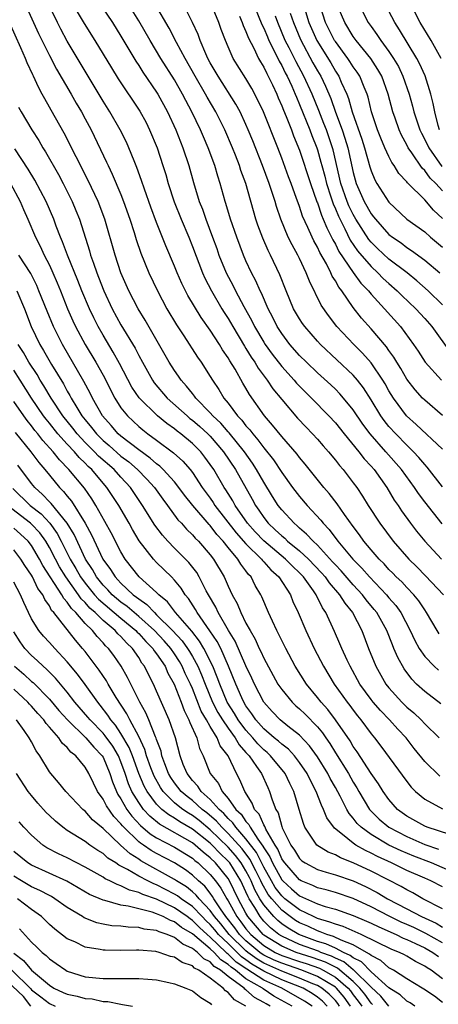
# Model space of a CAD drawing. Units: inches. Extents: x 2589000 to 2592000, y 1548000 to 1551000.
# Drawn here: x 2590636 to 2590683, y 1548671 to 1548781 of the extents above; entities that cross this region are included whole.
import ezdxf

# ---------------------------------------------------------------- set-up
doc = ezdxf.new("R2010")
doc.units = ezdxf.units.IN
doc.header["$MEASUREMENT"] = 0
doc.layers.add('LD25891548_2ft', color=115, linetype='Continuous')

msp = doc.modelspace()

# ---------------------------------------------------------------- linework, layer by layer
at = {"layer": 'LD25891548_2ft'}
for points, elevation in [([(2590635.9, 1548783.9), (2590637.78, 1548779.78), (2590639, 1548777.33), (2590639.8, 1548775.8), (2590641.43, 1548773), (2590641.99, 1548771.99), (2590642.59, 1548771), (2590643, 1548770.23), (2590643.66, 1548769), (2590645.4, 1548765.4), (2590645.57, 1548765), (2590646.04, 1548764.04), (2590647, 1548761.76), (2590647.3, 1548761), (2590648.01, 1548759), (2590648.48, 1548757.52), (2590648.72, 1548756.72), (2590649.22, 1548755.22), (2590650.13, 1548753), (2590651.08, 1548751), (2590652.15, 1548749), (2590653.21, 1548747.21), (2590654.03, 1548745.97), (2590655.57, 1548743.57), (2590655.97, 1548743), (2590657, 1548741.41), (2590657.24, 1548741), (2590657.96, 1548739.96), (2590658.52, 1548739), (2590659, 1548738.42), (2590660.06, 1548737), (2590660.53, 1548736.53), (2590661, 1548735.9), (2590661.44, 1548735.44), (2590661.75, 1548735), (2590662.34, 1548734.34), (2590663, 1548733.42), (2590664.08, 1548732.08), (2590665, 1548730.67), (2590666.22, 1548729), (2590667, 1548727.98), (2590667.84, 1548727), (2590669.36, 1548725.36), (2590669.62, 1548725), (2590670.31, 1548724.31), (2590671.29, 1548723), (2590672.95, 1548721), (2590673.97, 1548719.97), (2590674.81, 1548719), (2590676.74, 1548717), (2590677, 1548716.67), (2590677.78, 1548715.79), (2590678.34, 1548715), (2590679.39, 1548713), (2590679.9, 1548711.9), (2590680.39, 1548711), (2590681, 1548710.11), (2590682.08, 1548709), (2590682.56, 1548708.56)], 7404), ([(2590641.38, 1548783.38), (2590642.88, 1548780.88), (2590644.09, 1548779), (2590645.93, 1548775.93), (2590646.7, 1548774.7), (2590649.11, 1548771.11), (2590649.81, 1548769.81), (2590650.21, 1548769), (2590651.04, 1548767), (2590651.71, 1548765), (2590652.02, 1548764.02), (2590652.3, 1548763), (2590652.95, 1548760.95), (2590653.73, 1548759), (2590654.59, 1548757), (2590655, 1548755.97), (2590656.13, 1548753), (2590656.4, 1548752.4), (2590657.14, 1548751), (2590658.3, 1548749), (2590658.56, 1548748.56), (2590659, 1548747.89), (2590659.51, 1548747), (2590660.82, 1548744.82), (2590661, 1548744.55), (2590661.58, 1548743.58), (2590661.99, 1548743), (2590662.35, 1548742.35), (2590663.37, 1548741), (2590664.02, 1548740.02), (2590665, 1548738.83), (2590666.77, 1548736.77), (2590667.74, 1548735.74), (2590668.46, 1548735), (2590669, 1548734.41), (2590669.65, 1548733.65), (2590670.24, 1548733), (2590671, 1548732.07), (2590671.46, 1548731.46), (2590671.87, 1548731), (2590673, 1548729.53), (2590673.39, 1548729), (2590674.04, 1548728.04), (2590674.68, 1548727), (2590675.97, 1548725), (2590677.46, 1548723), (2590679.21, 1548721), (2590680.13, 1548720.13), (2590681.11, 1548719.11), (2590683.1, 1548717)], 7408), ([(2590644.72, 1548783), (2590646.05, 1548781), (2590647, 1548779.48), (2590648.67, 1548776.67), (2590649, 1548776.19), (2590649.46, 1548775.46), (2590651, 1548773.23), (2590651.15, 1548773), (2590652.23, 1548771), (2590653.14, 1548769), (2590653.66, 1548767.66), (2590653.94, 1548767), (2590654.62, 1548765), (2590655.13, 1548763.13), (2590655.76, 1548761), (2590656.12, 1548760.12), (2590656.5, 1548759), (2590657.26, 1548757), (2590657.72, 1548755.72), (2590657.97, 1548755), (2590658.78, 1548753), (2590659.56, 1548751.56), (2590659.83, 1548751), (2590660.76, 1548749.24), (2590661.65, 1548747.65), (2590661.96, 1548747), (2590663, 1548745.25), (2590663.16, 1548745), (2590663.93, 1548743.93), (2590665, 1548742.54), (2590666.39, 1548741), (2590666.67, 1548740.67), (2590667, 1548740.32), (2590667.65, 1548739.65), (2590668.33, 1548739), (2590670.29, 1548737), (2590671, 1548736.23), (2590671.98, 1548735), (2590673.64, 1548733), (2590674.22, 1548732.22), (2590675, 1548731.38), (2590675.33, 1548731), (2590676.75, 1548729), (2590677.6, 1548727.6), (2590678.02, 1548727), (2590678.4, 1548726.4), (2590679.42, 1548725), (2590680.1, 1548724.1), (2590681.01, 1548723.01), (2590682.9, 1548721)], 7410), ([(2590682.95, 1548724.95), (2590681, 1548727.38), (2590680.31, 1548728.31), (2590679.85, 1548729), (2590678.39, 1548731), (2590676.66, 1548733), (2590674.9, 1548735), (2590674.08, 1548736.08), (2590673, 1548737.67), (2590671.92, 1548739), (2590671.49, 1548739.49), (2590671, 1548739.98), (2590670.48, 1548740.48), (2590669, 1548741.81), (2590667.76, 1548743), (2590667, 1548743.77), (2590665.92, 1548745), (2590665, 1548746.22), (2590664.5, 1548747), (2590664.01, 1548748.01), (2590663.47, 1548749), (2590662.73, 1548750.73), (2590662.58, 1548751), (2590662.11, 1548752.11), (2590661.63, 1548753), (2590661, 1548754.35), (2590660.71, 1548755), (2590659.96, 1548757), (2590659.28, 1548759), (2590658.76, 1548760.76), (2590658.68, 1548761), (2590658.11, 1548763), (2590657.83, 1548763.83), (2590657.5, 1548765), (2590656.78, 1548767), (2590656.23, 1548768.23), (2590655.91, 1548769), (2590654.95, 1548771), (2590654.27, 1548772.27), (2590653.9, 1548773), (2590653, 1548774.58), (2590651.47, 1548777), (2590650.27, 1548779), (2590649, 1548781.21), (2590647.89, 1548783)], 7412), ([(2590683, 1548729.09), (2590681.29, 1548731.29), (2590681, 1548731.59), (2590680.36, 1548732.36), (2590679.76, 1548733), (2590679, 1548733.73), (2590677.76, 1548735), (2590677, 1548735.84), (2590676.48, 1548736.48), (2590676.11, 1548737), (2590675, 1548738.82), (2590674.15, 1548740.15), (2590673.48, 1548741), (2590673, 1548741.56), (2590669.34, 1548745), (2590669, 1548745.37), (2590667.58, 1548747), (2590667.34, 1548747.34), (2590667, 1548747.85), (2590666.33, 1548749), (2590665.5, 1548751), (2590664.8, 1548752.8), (2590663.75, 1548755), (2590663.49, 1548755.49), (2590662.88, 1548756.88), (2590662.34, 1548758.34), (2590662.12, 1548759), (2590661, 1548763), (2590660.44, 1548764.44), (2590660.27, 1548765), (2590659.84, 1548766.16), (2590659.5, 1548767), (2590658.65, 1548769), (2590657.63, 1548771), (2590656.65, 1548772.65), (2590656.47, 1548773), (2590655.32, 1548775), (2590654.19, 1548777), (2590653.24, 1548778.76), (2590652.39, 1548780.39), (2590650.86, 1548783)], 7414), ([(2590683, 1548737.04), (2590681, 1548738.75), (2590680.75, 1548739), (2590679.92, 1548739.92), (2590679, 1548741.13), (2590678.32, 1548742.32), (2590677.88, 1548743), (2590677.56, 1548743.56), (2590677, 1548744.31), (2590676.72, 1548744.72), (2590675, 1548746.75), (2590673.93, 1548747.93), (2590673, 1548749.12), (2590671.71, 1548751), (2590671.39, 1548751.39), (2590671, 1548752.11), (2590670.65, 1548752.65), (2590670.5, 1548753), (2590670, 1548754), (2590669.27, 1548755.27), (2590669, 1548755.88), (2590668.59, 1548756.59), (2590668.4, 1548757), (2590667.93, 1548758.07), (2590667.34, 1548759.34), (2590667, 1548760.42), (2590666.83, 1548760.83), (2590666.67, 1548761.33), (2590666.06, 1548763), (2590665.76, 1548763.76), (2590665, 1548765.82), (2590664.55, 1548767), (2590662.96, 1548771), (2590662.34, 1548772.34), (2590661.64, 1548773.64), (2590661, 1548774.74), (2590659.58, 1548777), (2590659, 1548778.28), (2590658.69, 1548779), (2590658.23, 1548780.23), (2590657.96, 1548781), (2590657.13, 1548783)], 7418), ([(2590661.87, 1548783), (2590662.79, 1548780.79), (2590663, 1548780.36), (2590663.39, 1548779.39), (2590663.56, 1548779), (2590664.16, 1548777.84), (2590664.7, 1548776.7), (2590665, 1548776.19), (2590665.39, 1548775.39), (2590665.6, 1548775), (2590666.12, 1548773.88), (2590666.51, 1548773), (2590666.64, 1548772.64), (2590667, 1548771.83), (2590668.16, 1548769), (2590668.38, 1548768.38), (2590668.93, 1548767), (2590669, 1548766.77), (2590669.39, 1548765.39), (2590669.48, 1548765), (2590669.81, 1548763.81), (2590670, 1548763), (2590670.5, 1548761.5), (2590670.74, 1548760.74), (2590671, 1548760.17), (2590671.34, 1548759.34), (2590672.06, 1548757.94), (2590672.67, 1548756.67), (2590673.48, 1548755.48), (2590675, 1548753.7), (2590675.77, 1548753), (2590676.37, 1548752.37), (2590677, 1548751.8), (2590677.92, 1548751), (2590678.46, 1548750.46), (2590680.01, 1548749), (2590681, 1548747.91), (2590681.79, 1548747), (2590683.98, 1548743.98)], 7422), ([(2590667.44, 1548783), (2590668.05, 1548781), (2590668.93, 1548779), (2590670.48, 1548776.48), (2590671, 1548775.58), (2590671.39, 1548775), (2590671.67, 1548774.33), (2590672.28, 1548773), (2590672.49, 1548772.49), (2590672.89, 1548771), (2590673.96, 1548767.96), (2590674.26, 1548767), (2590674.86, 1548764.86), (2590675, 1548764.42), (2590675.42, 1548763.42), (2590675.66, 1548763), (2590677, 1548760.91), (2590679.02, 1548759.02), (2590681, 1548757.58), (2590681.64, 1548757), (2590683, 1548755.89)], 7428), ([(2590683, 1548759.08), (2590682, 1548760), (2590681, 1548761.17), (2590679.07, 1548763.07), (2590679, 1548763.18), (2590678.12, 1548764.12), (2590677.6, 1548765), (2590677.34, 1548765.34), (2590677, 1548766.02), (2590676.55, 1548767), (2590676.08, 1548768.08), (2590675.73, 1548769), (2590675.06, 1548771), (2590674.66, 1548772.66), (2590674.55, 1548773), (2590674.21, 1548773.79), (2590673.73, 1548775), (2590673.45, 1548775.45), (2590673, 1548776.06), (2590672.64, 1548776.64), (2590672.39, 1548777), (2590671, 1548778.87), (2590670.92, 1548779), (2590670.27, 1548780.27), (2590669.91, 1548781), (2590669.25, 1548783)], 7430), ([(2590683, 1548762.19), (2590682.24, 1548763), (2590681.61, 1548763.61), (2590681, 1548764.45), (2590680.71, 1548764.71), (2590679.57, 1548766.43), (2590679.16, 1548767), (2590679, 1548767.33), (2590678.39, 1548768.39), (2590678.14, 1548769), (2590677.7, 1548770.3), (2590677.45, 1548771), (2590676.93, 1548773), (2590676.2, 1548775), (2590675.77, 1548775.77), (2590674.97, 1548776.97), (2590673.32, 1548779), (2590673, 1548779.45), (2590672.05, 1548781), (2590671.22, 1548783)], 7432), ([(2590673.66, 1548783), (2590674.69, 1548781), (2590675, 1548780.55), (2590675.66, 1548779.66), (2590676.09, 1548779), (2590677, 1548777.78), (2590677.52, 1548777), (2590678.07, 1548776.07), (2590678.57, 1548775), (2590679.25, 1548773), (2590679.64, 1548771.64), (2590679.79, 1548771), (2590680.45, 1548769), (2590680.63, 1548768.63), (2590681.31, 1548767.31), (2590681.45, 1548767), (2590682.91, 1548764.91)], 7434), ([(2590682.85, 1548777), (2590681.73, 1548779), (2590680.51, 1548781), (2590679.31, 1548783.31)], 7438), ([(2590682.62, 1548712.62), (2590682.38, 1548713), (2590681.22, 1548715), (2590681, 1548715.3), (2590680.33, 1548716.33), (2590679.78, 1548717), (2590679, 1548717.8), (2590678.43, 1548718.43), (2590677.82, 1548719), (2590677.42, 1548719.42), (2590677, 1548719.84), (2590676.45, 1548720.45), (2590675.89, 1548721), (2590675, 1548722.04), (2590674.2, 1548723), (2590673.71, 1548723.71), (2590673, 1548724.64), (2590672.03, 1548725.97), (2590671.19, 1548727.19), (2590670.32, 1548728.32), (2590669.72, 1548729), (2590667.62, 1548731.62), (2590667, 1548732.35), (2590666.73, 1548732.73), (2590665, 1548734.69), (2590663.98, 1548735.98), (2590663.09, 1548737), (2590661.39, 1548739.39), (2590661, 1548740.1), (2590660.66, 1548740.66), (2590659.77, 1548742.23), (2590659.18, 1548743.18), (2590659, 1548743.5), (2590658.38, 1548744.38), (2590658.02, 1548745), (2590657, 1548746.6), (2590656, 1548748), (2590654.49, 1548750.49), (2590653.81, 1548751.81), (2590653.29, 1548753), (2590653, 1548753.75), (2590652.03, 1548756.03), (2590651, 1548758.65), (2590650.35, 1548760.35), (2590649.64, 1548762.36), (2590649.32, 1548763.32), (2590648.79, 1548764.79), (2590648.48, 1548765.52), (2590647.88, 1548767), (2590647.61, 1548767.61), (2590646.91, 1548769), (2590645.77, 1548771), (2590645, 1548772.21), (2590643.33, 1548775), (2590641, 1548778.92), (2590640.26, 1548780.26), (2590639.89, 1548781), (2590639, 1548782.85)], 7406), ([(2590683, 1548733.28), (2590680.06, 1548736.06), (2590678.97, 1548737), (2590677.5, 1548739), (2590677, 1548739.82), (2590676.58, 1548740.58), (2590676.33, 1548741), (2590675, 1548742.96), (2590674.04, 1548744.04), (2590673.07, 1548745), (2590671.18, 1548747), (2590670.23, 1548748.23), (2590669.41, 1548749.41), (2590668.09, 1548752.09), (2590667.75, 1548753), (2590667, 1548754.6), (2590666.8, 1548755), (2590666.15, 1548756.15), (2590665.73, 1548757), (2590664.89, 1548759), (2590664.41, 1548760.41), (2590664.25, 1548761), (2590663.91, 1548762.09), (2590663.6, 1548763), (2590662.84, 1548765), (2590661.76, 1548767.76), (2590661.26, 1548769), (2590661, 1548769.59), (2590660.34, 1548771), (2590659.87, 1548771.87), (2590657.87, 1548775), (2590657.56, 1548775.56), (2590657, 1548776.51), (2590656.74, 1548777), (2590656.51, 1548777.49), (2590655.87, 1548779), (2590655.65, 1548779.65), (2590655.02, 1548781), (2590654.36, 1548782.36)], 7416), ([(2590665.96, 1548782.04), (2590666.3, 1548781), (2590667.1, 1548779.1), (2590668.5, 1548776.5), (2590669, 1548775.61), (2590669.37, 1548775), (2590669.9, 1548773.9), (2590670.49, 1548772.49), (2590671.01, 1548770.99), (2590671.77, 1548769), (2590672.08, 1548768.08), (2590672.4, 1548767), (2590673, 1548764.22), (2590673.35, 1548763), (2590674.23, 1548761), (2590675, 1548759.62), (2590675.28, 1548759.28), (2590675.48, 1548759), (2590677, 1548757.3), (2590677.38, 1548757), (2590678.35, 1548756.35), (2590679, 1548755.84), (2590679.52, 1548755.52), (2590681, 1548754.43), (2590682.69, 1548753)], 7426), ([(2590682.66, 1548769), (2590682.5, 1548769.5), (2590682.13, 1548771), (2590681.95, 1548771.95), (2590681.69, 1548773), (2590681.04, 1548775.04), (2590680.42, 1548776.42), (2590680.12, 1548777), (2590678.19, 1548780.19), (2590677.65, 1548781), (2590677, 1548782.27)], 7436), ([(2590682.79, 1548704.79), (2590681, 1548706.17), (2590680.1, 1548707), (2590679.55, 1548707.55), (2590678.7, 1548708.7), (2590677.98, 1548709.98), (2590677.56, 1548711), (2590677.39, 1548711.39), (2590676.75, 1548713), (2590675.64, 1548715), (2590675.36, 1548715.36), (2590674.45, 1548716.45), (2590674.04, 1548717), (2590673, 1548718.12), (2590671.66, 1548719.66), (2590671, 1548720.36), (2590670.7, 1548720.7), (2590669, 1548722.55), (2590668.51, 1548723), (2590667.79, 1548723.79), (2590667, 1548724.45), (2590666.72, 1548724.72), (2590666.38, 1548725), (2590665, 1548726.51), (2590664.61, 1548727), (2590663.98, 1548727.98), (2590663, 1548729.58), (2590662.19, 1548731), (2590661.72, 1548731.72), (2590660.82, 1548733), (2590659.12, 1548735.12), (2590659, 1548735.24), (2590658.18, 1548736.18), (2590657.29, 1548737), (2590657, 1548737.35), (2590655.39, 1548739), (2590655.24, 1548739.23), (2590655, 1548739.51), (2590654.35, 1548740.35), (2590653.74, 1548741), (2590653.45, 1548741.45), (2590653, 1548742.08), (2590652.41, 1548743), (2590649.72, 1548747.72), (2590648.93, 1548749), (2590647.9, 1548751), (2590647, 1548753.02), (2590646.34, 1548755), (2590645.2, 1548759), (2590644.44, 1548761), (2590643.35, 1548763.35), (2590640.64, 1548768.64), (2590639.19, 1548771.19), (2590639, 1548771.55), (2590638.47, 1548772.47), (2590638.19, 1548773), (2590637.76, 1548773.76), (2590637.22, 1548775), (2590637.14, 1548775.14), (2590636.51, 1548776.51), (2590636.32, 1548777), (2590635.81, 1548778.19), (2590634.54, 1548781)], 7402), ([(2590660.27, 1548781.73), (2590660.57, 1548781), (2590660.67, 1548780.67), (2590661, 1548780.01), (2590661.27, 1548779.27), (2590661.88, 1548778.12), (2590662.41, 1548777), (2590662.61, 1548776.61), (2590663, 1548776), (2590663.32, 1548775.32), (2590663.5, 1548775), (2590663.97, 1548774.03), (2590664.44, 1548773), (2590664.6, 1548772.6), (2590665, 1548771.7), (2590665.19, 1548771.19), (2590665.49, 1548770.51), (2590666.09, 1548769), (2590666.33, 1548768.33), (2590667, 1548766.72), (2590668.22, 1548763), (2590668.94, 1548760.94), (2590669, 1548760.82), (2590669.45, 1548759.45), (2590669.65, 1548759), (2590670.03, 1548758.03), (2590670.58, 1548757), (2590670.71, 1548756.71), (2590671, 1548756.2), (2590671.4, 1548755.4), (2590673, 1548753.04), (2590673.86, 1548751.86), (2590674.7, 1548751), (2590675, 1548750.63), (2590676.52, 1548749), (2590678.3, 1548747), (2590679.75, 1548745), (2590680.26, 1548744.26), (2590681.07, 1548743), (2590682.89, 1548741)], 7420), ([(2590683, 1548749.43), (2590681.39, 1548751), (2590680.13, 1548752.13), (2590679.03, 1548753), (2590677, 1548754.55), (2590675.73, 1548755.73), (2590675, 1548756.44), (2590674.75, 1548756.75), (2590673.3, 1548759), (2590673, 1548759.53), (2590672.52, 1548760.52), (2590672.32, 1548761), (2590671.63, 1548763), (2590670.76, 1548766.76), (2590670.69, 1548767), (2590670.01, 1548769), (2590669.73, 1548769.73), (2590669.16, 1548771.16), (2590668.4, 1548773), (2590667.49, 1548775), (2590666.61, 1548776.61), (2590665.83, 1548778.17), (2590665.4, 1548779), (2590664.55, 1548781), (2590664.29, 1548781.71)], 7424), ([(2590635.55, 1548771.55), (2590635.84, 1548771), (2590637.02, 1548769), (2590637.81, 1548767.81), (2590638.28, 1548767), (2590638.56, 1548766.56), (2590640.01, 1548764.01), (2590640.55, 1548763), (2590641, 1548762.11), (2590641.54, 1548761), (2590641.97, 1548759.97), (2590642.35, 1548759), (2590643.48, 1548755.48), (2590643.61, 1548755), (2590643.92, 1548754.08), (2590644.31, 1548753), (2590644.51, 1548752.51), (2590645.09, 1548751), (2590646.02, 1548749), (2590647, 1548747.21), (2590648.59, 1548744.59), (2590649, 1548743.75), (2590649.4, 1548743), (2590650.52, 1548741), (2590650.72, 1548740.72), (2590652.19, 1548739), (2590654.41, 1548737), (2590654.73, 1548736.73), (2590655, 1548736.53), (2590655.82, 1548735.82), (2590656.73, 1548735), (2590657, 1548734.73), (2590658.49, 1548733), (2590659.81, 1548731), (2590661.69, 1548727.69), (2590662.05, 1548727), (2590662.45, 1548726.45), (2590663, 1548725.63), (2590663.49, 1548725), (2590664.28, 1548724.28), (2590665, 1548723.59), (2590665.33, 1548723.33), (2590665.66, 1548723), (2590667, 1548721.91), (2590667.99, 1548721), (2590669.45, 1548719.45), (2590669.85, 1548719), (2590670.32, 1548718.32), (2590671.48, 1548717), (2590672.05, 1548716.05), (2590672.91, 1548715), (2590673.95, 1548713), (2590674.72, 1548711), (2590675.54, 1548709), (2590676.67, 1548707), (2590677, 1548706.58), (2590678.43, 1548705), (2590678.71, 1548704.71), (2590679, 1548704.44), (2590679.79, 1548703.79), (2590680.61, 1548703), (2590681, 1548702.58), (2590682.62, 1548701)], 7400), ([(2590682.71, 1548696.71), (2590681, 1548698.37), (2590679.82, 1548699.82), (2590678.91, 1548701), (2590677.98, 1548701.98), (2590677.07, 1548703), (2590676.04, 1548704.04), (2590675.22, 1548705), (2590675, 1548705.28), (2590673.76, 1548707), (2590672.66, 1548709), (2590672.33, 1548709.67), (2590671.72, 1548711), (2590671.51, 1548711.51), (2590670.9, 1548712.9), (2590669.95, 1548715), (2590669.55, 1548715.55), (2590668.86, 1548717), (2590668.56, 1548717.44), (2590667.44, 1548719), (2590667, 1548719.45), (2590666.2, 1548720.2), (2590665.41, 1548721), (2590663, 1548723.02), (2590662.04, 1548724.04), (2590661.16, 1548725), (2590659.79, 1548727), (2590659.52, 1548727.52), (2590658.74, 1548728.74), (2590658.56, 1548729), (2590657.39, 1548731), (2590657, 1548731.59), (2590656.41, 1548732.41), (2590655.94, 1548733), (2590655, 1548733.93), (2590653.7, 1548735), (2590653.3, 1548735.3), (2590653, 1548735.55), (2590652.14, 1548736.14), (2590651.1, 1548737), (2590649.03, 1548739.03), (2590648.23, 1548740.23), (2590646.85, 1548742.85), (2590646.14, 1548744.14), (2590645, 1548746.04), (2590644.45, 1548747), (2590643.96, 1548747.96), (2590643.47, 1548749), (2590642.63, 1548751), (2590642.17, 1548752.17), (2590641.01, 1548754.99), (2590640.48, 1548756.48), (2590640.25, 1548757), (2590639.77, 1548758.23), (2590639.5, 1548759), (2590638.62, 1548761), (2590637.37, 1548763.37), (2590636.62, 1548764.62), (2590635.13, 1548766.87)], 7398), ([(2590634.65, 1548763), (2590635.74, 1548761), (2590636.1, 1548760.1), (2590636.59, 1548759), (2590637.43, 1548757), (2590637.98, 1548755.98), (2590638.41, 1548755), (2590639, 1548753.85), (2590639.39, 1548753), (2590639.88, 1548751.88), (2590640.25, 1548751), (2590641.04, 1548749), (2590641.63, 1548747.63), (2590641.93, 1548747), (2590643.01, 1548745), (2590644.2, 1548743), (2590645, 1548741.56), (2590645.3, 1548741), (2590645.86, 1548739.86), (2590646.32, 1548739), (2590647, 1548737.92), (2590647.72, 1548737), (2590649, 1548735.82), (2590649.44, 1548735.44), (2590650.02, 1548735), (2590651, 1548734.29), (2590652.89, 1548732.89), (2590653.94, 1548731.94), (2590654.74, 1548731), (2590655, 1548730.67), (2590656.11, 1548729), (2590657, 1548727.8), (2590657.33, 1548727.33), (2590657.53, 1548727), (2590659.91, 1548723.91), (2590661, 1548722.69), (2590662.74, 1548721), (2590662.85, 1548720.85), (2590663, 1548720.7), (2590663.79, 1548719.79), (2590664.69, 1548719), (2590665.97, 1548717), (2590666.26, 1548716.26), (2590666.84, 1548715), (2590667.68, 1548713), (2590668.63, 1548711), (2590669.68, 1548709), (2590670.88, 1548707), (2590672.31, 1548705), (2590672.62, 1548704.62), (2590673, 1548704.09), (2590673.47, 1548703.47), (2590673.87, 1548703), (2590675, 1548701.43), (2590675.37, 1548701), (2590676.08, 1548700.08), (2590679, 1548696.11), (2590679.49, 1548695.49), (2590679.99, 1548695), (2590681, 1548694.14), (2590683, 1548693.04)], 7396), ([(2590683.83, 1548690.17), (2590681.29, 1548691), (2590681, 1548691.12), (2590679, 1548692.24), (2590677.96, 1548693), (2590677, 1548694.09), (2590676.34, 1548695), (2590675.84, 1548695.84), (2590675, 1548697.02), (2590673.43, 1548699.43), (2590673, 1548700.02), (2590672.65, 1548700.65), (2590671.03, 1548703.03), (2590670.17, 1548704.17), (2590669.4, 1548705), (2590669, 1548705.52), (2590667.76, 1548707), (2590666.51, 1548709), (2590665.45, 1548711), (2590664.65, 1548712.65), (2590664.45, 1548713), (2590663.95, 1548714.05), (2590663.52, 1548715), (2590662.77, 1548716.77), (2590662.66, 1548717), (2590662.04, 1548718.04), (2590661.57, 1548719), (2590661.28, 1548719.28), (2590661, 1548719.68), (2590660.42, 1548720.42), (2590660.09, 1548721), (2590659, 1548722.29), (2590658.43, 1548723), (2590657.74, 1548723.74), (2590657, 1548724.73), (2590656.86, 1548724.86), (2590655.04, 1548727), (2590654.13, 1548728.13), (2590653.5, 1548729), (2590653, 1548729.62), (2590651.74, 1548731), (2590651.37, 1548731.37), (2590651, 1548731.64), (2590650.29, 1548732.29), (2590649, 1548733.21), (2590647, 1548734.75), (2590646.71, 1548735), (2590645.92, 1548735.92), (2590644.93, 1548737), (2590643.81, 1548739), (2590643.55, 1548739.55), (2590642.86, 1548740.86), (2590640.45, 1548745), (2590639.44, 1548747), (2590638.73, 1548748.73), (2590637.83, 1548751), (2590637.58, 1548751.58), (2590636.91, 1548752.92), (2590635.56, 1548755)], 7394), ([(2590635.36, 1548751), (2590636.2, 1548749), (2590636.97, 1548747), (2590637.93, 1548745), (2590638.34, 1548744.34), (2590639.23, 1548742.77), (2590640.58, 1548740.58), (2590641, 1548739.79), (2590641.29, 1548739.29), (2590641.44, 1548739), (2590642.06, 1548737.94), (2590642.64, 1548737), (2590643, 1548736.55), (2590643.71, 1548735.71), (2590644.25, 1548735), (2590645, 1548734.26), (2590645.69, 1548733.69), (2590647, 1548732.52), (2590647.87, 1548731.87), (2590648.85, 1548731), (2590649.92, 1548729.92), (2590650.75, 1548729), (2590651.69, 1548727.69), (2590652.21, 1548727), (2590653.39, 1548725.39), (2590653.77, 1548725), (2590654.34, 1548724.34), (2590655, 1548723.72), (2590655.33, 1548723.33), (2590655.67, 1548723), (2590657, 1548721.48), (2590657.37, 1548721), (2590658.55, 1548719), (2590659, 1548717.96), (2590659.45, 1548717), (2590660.01, 1548716.01), (2590660.41, 1548715), (2590661, 1548713.84), (2590661.45, 1548713), (2590662.03, 1548712.03), (2590662.49, 1548711), (2590662.67, 1548710.67), (2590663, 1548709.9), (2590664.58, 1548707), (2590665, 1548706.39), (2590666.16, 1548705), (2590666.59, 1548704.59), (2590667, 1548704.25), (2590667.64, 1548703.64), (2590669, 1548702.23), (2590669.56, 1548701.56), (2590669.93, 1548701), (2590670.38, 1548700.38), (2590671, 1548699.33), (2590672.46, 1548697), (2590673, 1548696.03), (2590673.4, 1548695.4), (2590673.62, 1548695), (2590674.83, 1548693), (2590674.9, 1548692.9), (2590675.92, 1548691.92), (2590677, 1548691), (2590679, 1548689.96), (2590681, 1548689.08), (2590682.56, 1548688.56)], 7392), ([(2590685, 1548685.61), (2590681.78, 1548687), (2590679.77, 1548687.77), (2590678.36, 1548688.36), (2590677, 1548689.01), (2590675, 1548690.18), (2590673.88, 1548691), (2590673.43, 1548691.43), (2590673, 1548692.01), (2590672.53, 1548692.53), (2590672.27, 1548693), (2590671.54, 1548694.46), (2590671, 1548695.45), (2590670.44, 1548696.44), (2590670.16, 1548697), (2590669, 1548698.89), (2590668.12, 1548700.12), (2590667, 1548701.29), (2590665.69, 1548702.31), (2590664.83, 1548703), (2590663.93, 1548703.93), (2590662.98, 1548705), (2590661.96, 1548707), (2590661.66, 1548707.66), (2590661, 1548709.06), (2590659.8, 1548711.8), (2590659.06, 1548713), (2590657.88, 1548715), (2590657.61, 1548715.61), (2590656.8, 1548717), (2590656.55, 1548717.45), (2590655.77, 1548719), (2590655.49, 1548719.49), (2590654.61, 1548720.61), (2590653, 1548722.22), (2590652.24, 1548723), (2590651.65, 1548723.65), (2590650.79, 1548724.79), (2590649.43, 1548727), (2590648.07, 1548729), (2590647, 1548730.14), (2590646.24, 1548731), (2590644.51, 1548732.51), (2590644.06, 1548733), (2590643, 1548734.04), (2590642.09, 1548735), (2590641.62, 1548735.62), (2590640.49, 1548737), (2590639.18, 1548739), (2590638.38, 1548740.38), (2590637.98, 1548741), (2590637.62, 1548741.62), (2590636.71, 1548743), (2590636.09, 1548744.09), (2590635.5, 1548745)], 7390), ([(2590683, 1548684.33), (2590681.69, 1548685), (2590681, 1548685.29), (2590679, 1548686.17), (2590677.28, 1548687), (2590675.71, 1548687.71), (2590675, 1548688.09), (2590674.38, 1548688.38), (2590673.3, 1548689), (2590673, 1548689.2), (2590671.82, 1548690.18), (2590670.89, 1548690.89), (2590670.05, 1548692.05), (2590669.68, 1548693), (2590669.45, 1548693.45), (2590668.86, 1548695), (2590668.21, 1548696.21), (2590667.85, 1548697), (2590667, 1548698.25), (2590666.42, 1548699), (2590665.74, 1548699.74), (2590665, 1548700.29), (2590664.63, 1548700.63), (2590664.17, 1548701), (2590663, 1548701.99), (2590662.11, 1548703), (2590661.67, 1548703.67), (2590661, 1548704.59), (2590660.75, 1548705), (2590660.54, 1548705.46), (2590659.87, 1548707), (2590659.06, 1548709), (2590658.17, 1548711), (2590657.78, 1548711.78), (2590656.97, 1548712.97), (2590655.53, 1548715), (2590655.35, 1548715.35), (2590654.57, 1548716.57), (2590654.19, 1548717), (2590653.74, 1548717.74), (2590653, 1548718.63), (2590652.65, 1548719), (2590651, 1548720.62), (2590650.63, 1548721), (2590649.04, 1548723.04), (2590648.29, 1548724.29), (2590647.91, 1548725), (2590646.76, 1548727), (2590645.44, 1548729), (2590645, 1548729.5), (2590643.73, 1548731), (2590643.35, 1548731.35), (2590643, 1548731.72), (2590642.34, 1548732.34), (2590641.79, 1548733), (2590641, 1548733.84), (2590639.95, 1548735), (2590639, 1548736.19), (2590638.63, 1548736.63), (2590638.35, 1548737), (2590637, 1548739), (2590635.73, 1548741), (2590635, 1548742.13)], 7388), ([(2590683, 1548681.88), (2590680.8, 1548683), (2590679.66, 1548683.66), (2590679, 1548683.98), (2590678.37, 1548684.37), (2590676.9, 1548685.1), (2590675, 1548686.09), (2590673, 1548687.02), (2590671.57, 1548687.57), (2590671, 1548687.9), (2590670.2, 1548688.2), (2590668.94, 1548689), (2590667.6, 1548691), (2590667.42, 1548691.42), (2590666.97, 1548692.97), (2590666.35, 1548695), (2590665.89, 1548695.89), (2590665.39, 1548697), (2590663.75, 1548699), (2590663.36, 1548699.36), (2590663, 1548699.65), (2590662.32, 1548700.32), (2590661.76, 1548701), (2590661, 1548701.85), (2590660.14, 1548703), (2590659.72, 1548703.72), (2590658.9, 1548705), (2590658.07, 1548707), (2590657.79, 1548707.79), (2590657.3, 1548709), (2590656.29, 1548711), (2590655.81, 1548711.81), (2590654.93, 1548712.93), (2590653.12, 1548715), (2590652.21, 1548716.21), (2590651.24, 1548717), (2590651, 1548717.25), (2590649.06, 1548719), (2590647.48, 1548721), (2590647, 1548721.79), (2590645.91, 1548723.91), (2590645.21, 1548725.21), (2590644.2, 1548727), (2590643.74, 1548727.74), (2590642.91, 1548728.91), (2590641.18, 1548731), (2590640.11, 1548732.11), (2590639.43, 1548733), (2590638.27, 1548734.27), (2590637.71, 1548735), (2590637.38, 1548735.38), (2590637, 1548735.89), (2590636.49, 1548736.49), (2590636.12, 1548737), (2590635, 1548738.63)], 7386), ([(2590635.15, 1548735.15), (2590636.92, 1548733), (2590637.8, 1548731.8), (2590638.48, 1548731), (2590639, 1548730.36), (2590640.13, 1548729), (2590640.57, 1548728.57), (2590641, 1548728.02), (2590641.47, 1548727.47), (2590643, 1548725.01), (2590643.72, 1548723.72), (2590644.99, 1548721), (2590645.83, 1548719.83), (2590646.34, 1548719), (2590646.67, 1548718.67), (2590647, 1548718.31), (2590648.39, 1548717), (2590648.75, 1548716.75), (2590649, 1548716.53), (2590649.91, 1548715.91), (2590650.75, 1548715), (2590651, 1548714.77), (2590652.78, 1548713), (2590653.85, 1548711.85), (2590654.45, 1548711), (2590654.67, 1548710.67), (2590655, 1548710.1), (2590655.61, 1548709), (2590656.03, 1548708.03), (2590656.42, 1548707), (2590657.24, 1548705), (2590657.85, 1548703.85), (2590658.37, 1548703), (2590659, 1548702.08), (2590659.8, 1548701), (2590660.22, 1548700.22), (2590661, 1548699.37), (2590661.17, 1548699.17), (2590661.34, 1548699), (2590662.19, 1548697.81), (2590662.73, 1548697), (2590663.43, 1548695.43), (2590663.64, 1548695), (2590663.93, 1548694.07), (2590664.34, 1548693), (2590664.6, 1548692.6), (2590665, 1548691.1), (2590665.06, 1548690.94), (2590666.03, 1548689), (2590666.44, 1548688.44), (2590667, 1548687.49), (2590667.26, 1548687.26), (2590667.62, 1548687), (2590669, 1548686.27), (2590669.96, 1548685.96), (2590671, 1548685.68), (2590673, 1548685), (2590674.37, 1548684.37), (2590675.7, 1548683.7), (2590676.85, 1548683), (2590679, 1548681.88), (2590680.63, 1548681), (2590682.27, 1548680.27), (2590683, 1548679.83)], 7384), ([(2590683, 1548678.08), (2590681.13, 1548679.13), (2590679.77, 1548679.77), (2590679, 1548680.12), (2590678.38, 1548680.38), (2590677.09, 1548681), (2590675, 1548682.11), (2590673, 1548683.04), (2590671, 1548683.69), (2590669.98, 1548683.98), (2590669, 1548684.22), (2590668.48, 1548684.48), (2590667.19, 1548685), (2590667, 1548685.1), (2590665.33, 1548687), (2590665.2, 1548687.2), (2590665, 1548687.48), (2590664.55, 1548688.55), (2590664.25, 1548689), (2590663.23, 1548690.77), (2590663.13, 1548691), (2590663.1, 1548691.1), (2590663, 1548691.25), (2590662.47, 1548692.47), (2590661.96, 1548693), (2590661.71, 1548693.71), (2590660.86, 1548695), (2590660.32, 1548696.32), (2590659.94, 1548697), (2590658.99, 1548699), (2590658.12, 1548700.12), (2590657.79, 1548701), (2590657, 1548702.25), (2590656.57, 1548703), (2590655.98, 1548703.98), (2590655, 1548706.51), (2590654.79, 1548707), (2590654.21, 1548708.21), (2590653.87, 1548709), (2590653.55, 1548709.55), (2590653, 1548710.39), (2590652.58, 1548711), (2590651.85, 1548711.85), (2590650.76, 1548713), (2590649, 1548714.57), (2590648.48, 1548715), (2590647.7, 1548715.7), (2590647, 1548716.19), (2590646.04, 1548717), (2590645.55, 1548717.55), (2590645, 1548718.09), (2590644.25, 1548719), (2590643.81, 1548719.81), (2590643.02, 1548721), (2590641.76, 1548723.76), (2590640.99, 1548725), (2590639.2, 1548727.2), (2590639, 1548727.4), (2590638.22, 1548728.22), (2590637.36, 1548729), (2590637, 1548729.45), (2590635.48, 1548731.48)], 7382), ([(2590634.9, 1548728.9), (2590636.83, 1548727), (2590638.06, 1548726.06), (2590639.04, 1548725), (2590639.87, 1548723.87), (2590640.33, 1548723), (2590641.33, 1548721), (2590641.95, 1548719.95), (2590642.48, 1548719), (2590643, 1548718.29), (2590644.06, 1548717), (2590644.5, 1548716.5), (2590647, 1548714.37), (2590648.68, 1548713), (2590648.83, 1548712.83), (2590649, 1548712.67), (2590649.79, 1548711.79), (2590650.59, 1548711), (2590650.74, 1548710.74), (2590651, 1548710.41), (2590651.94, 1548709), (2590652.25, 1548708.25), (2590652.95, 1548707), (2590653.74, 1548705), (2590654.07, 1548704.07), (2590654.62, 1548703), (2590654.71, 1548702.71), (2590655.5, 1548701), (2590655.81, 1548699.81), (2590656.22, 1548699), (2590657, 1548697), (2590657.91, 1548695.91), (2590658.33, 1548695), (2590659, 1548694.23), (2590659.88, 1548693), (2590660.46, 1548692.46), (2590661, 1548691.64), (2590661.31, 1548691.31), (2590661.45, 1548691), (2590662.33, 1548689.67), (2590662.9, 1548688.9), (2590663, 1548688.7), (2590663.68, 1548687.68), (2590663.97, 1548687), (2590665, 1548685.13), (2590665.12, 1548685), (2590666.1, 1548684.1), (2590667, 1548683.32), (2590669, 1548682.42), (2590669.87, 1548682.13), (2590671, 1548681.83), (2590673, 1548681.14), (2590674.5, 1548680.5), (2590675, 1548680.27), (2590675.85, 1548679.85), (2590677.81, 1548679), (2590678.61, 1548678.61), (2590679, 1548678.46), (2590679.99, 1548678.01), (2590681, 1548677.52), (2590681.92, 1548677), (2590682.54, 1548676.54)], 7380), ([(2590683, 1548674.04), (2590681.73, 1548675), (2590681.27, 1548675.27), (2590681, 1548675.46), (2590679.97, 1548675.97), (2590679, 1548676.57), (2590678.73, 1548676.73), (2590678.2, 1548677), (2590677.34, 1548677.34), (2590673.88, 1548679), (2590671.89, 1548679.89), (2590671, 1548680.15), (2590670.4, 1548680.4), (2590669, 1548680.8), (2590668.54, 1548681), (2590667, 1548681.75), (2590665.36, 1548683), (2590665, 1548683.32), (2590664.27, 1548684.27), (2590663.85, 1548685), (2590663, 1548686.52), (2590662.17, 1548688.17), (2590661, 1548689.72), (2590659.85, 1548691), (2590659.51, 1548691.51), (2590659, 1548691.99), (2590658.53, 1548692.53), (2590658, 1548693), (2590657, 1548694.11), (2590656, 1548695), (2590655.6, 1548695.6), (2590655, 1548696.23), (2590654.4, 1548697), (2590653.98, 1548698.02), (2590653.63, 1548699), (2590653.1, 1548701), (2590652.42, 1548703), (2590651, 1548706.22), (2590650.64, 1548707), (2590650.08, 1548708.08), (2590649.65, 1548709), (2590649.36, 1548709.36), (2590649, 1548709.97), (2590648.29, 1548711), (2590647.61, 1548711.61), (2590647, 1548712.32), (2590646.65, 1548712.65), (2590646.36, 1548713), (2590645, 1548714.14), (2590644.13, 1548715), (2590643.52, 1548715.52), (2590643, 1548716.12), (2590642.54, 1548716.54), (2590642.25, 1548717), (2590640.82, 1548719), (2590640.13, 1548720.13), (2590639.67, 1548721), (2590639, 1548722.29), (2590638.58, 1548723), (2590637.92, 1548723.92), (2590637, 1548724.89), (2590636.88, 1548725), (2590634.31, 1548727)], 7378), ([(2590683, 1548671.39), (2590682.09, 1548672.09), (2590680.9, 1548672.9), (2590680.71, 1548673), (2590679, 1548674.05), (2590677.52, 1548675), (2590677, 1548675.29), (2590676.1, 1548676.1), (2590675, 1548676.64), (2590674.82, 1548676.82), (2590674.47, 1548677), (2590673, 1548677.83), (2590671.65, 1548678.35), (2590670.78, 1548678.78), (2590670.04, 1548679), (2590669.31, 1548679.31), (2590669, 1548679.4), (2590667.92, 1548679.92), (2590667, 1548680.31), (2590666.56, 1548680.56), (2590665.94, 1548681), (2590665, 1548681.71), (2590663.88, 1548683), (2590663.49, 1548683.49), (2590662.76, 1548684.76), (2590662.66, 1548685), (2590662.11, 1548686.11), (2590661.43, 1548687.43), (2590660.57, 1548688.57), (2590659, 1548690.31), (2590658.28, 1548691), (2590657.69, 1548691.69), (2590656.61, 1548692.61), (2590656.1, 1548693), (2590655, 1548693.99), (2590654.42, 1548694.42), (2590653.75, 1548695), (2590653, 1548695.96), (2590652.57, 1548696.57), (2590652.33, 1548697), (2590651.91, 1548698.09), (2590651.59, 1548699), (2590651.49, 1548699.49), (2590651, 1548700.8), (2590650.96, 1548700.96), (2590650.88, 1548701.12), (2590650.14, 1548703), (2590649.8, 1548703.8), (2590649.13, 1548705), (2590648.12, 1548707), (2590647.75, 1548707.75), (2590647.02, 1548709), (2590646.19, 1548710.19), (2590645.6, 1548711), (2590645.29, 1548711.29), (2590645, 1548711.64), (2590644.33, 1548712.33), (2590643.81, 1548713), (2590643, 1548713.8), (2590641.96, 1548715), (2590641.46, 1548715.46), (2590641, 1548716.17), (2590640.6, 1548716.6), (2590640.39, 1548717), (2590638.28, 1548720.28), (2590637.9, 1548721), (2590637, 1548722.51), (2590636.61, 1548723), (2590635.78, 1548723.78), (2590635, 1548724.45)], 7376), ([(2590679.9, 1548671), (2590679.36, 1548671.36), (2590679, 1548671.55), (2590678.24, 1548672.24), (2590677, 1548673.05), (2590675, 1548674.82), (2590673.93, 1548675.93), (2590673, 1548676.39), (2590672.67, 1548676.67), (2590671.91, 1548677), (2590671, 1548677.46), (2590669.95, 1548677.95), (2590669, 1548678.23), (2590666.93, 1548679), (2590665.71, 1548679.71), (2590665, 1548680.2), (2590664.56, 1548680.56), (2590664.12, 1548681), (2590663, 1548682.32), (2590662.56, 1548683), (2590662, 1548684), (2590661.58, 1548685), (2590661.39, 1548685.39), (2590661, 1548686.13), (2590660.47, 1548687), (2590659.83, 1548687.83), (2590659, 1548688.78), (2590657, 1548690.72), (2590655.75, 1548691.75), (2590655, 1548692.32), (2590654.57, 1548692.57), (2590653.93, 1548693), (2590653.4, 1548693.4), (2590653, 1548693.74), (2590651.72, 1548695), (2590651.43, 1548695.43), (2590650.71, 1548696.71), (2590650.35, 1548697.65), (2590649.88, 1548699), (2590649.69, 1548699.69), (2590649, 1548701.13), (2590648, 1548703), (2590647.68, 1548703.68), (2590646.48, 1548705.52), (2590645.59, 1548707), (2590645.38, 1548707.38), (2590644.57, 1548708.57), (2590643, 1548710.64), (2590642.71, 1548711), (2590641.91, 1548711.91), (2590639.5, 1548715), (2590639.25, 1548715.25), (2590639, 1548715.76), (2590638.48, 1548716.48), (2590638.26, 1548717), (2590637.72, 1548717.72), (2590637.11, 1548719), (2590637, 1548719.2), (2590636.26, 1548720.26), (2590635.8, 1548721), (2590635, 1548722.02)], 7374), ([(2590677, 1548670.98), (2590676.09, 1548672.09), (2590675, 1548673.13), (2590673.04, 1548675.04), (2590673, 1548675.06), (2590671.95, 1548675.95), (2590671, 1548676.36), (2590670.58, 1548676.58), (2590669.38, 1548677), (2590669.12, 1548677.12), (2590667, 1548677.9), (2590665, 1548678.81), (2590664.69, 1548679), (2590663.75, 1548679.75), (2590663, 1548680.51), (2590662.59, 1548681), (2590661.99, 1548682.01), (2590661.36, 1548683), (2590661.23, 1548683.23), (2590661, 1548683.78), (2590660.41, 1548685), (2590659.18, 1548687), (2590659, 1548687.21), (2590658.09, 1548688.09), (2590657.22, 1548689), (2590657, 1548689.22), (2590655, 1548690.8), (2590653.6, 1548691.6), (2590653, 1548692.01), (2590652.37, 1548692.37), (2590651.58, 1548693), (2590651, 1548693.57), (2590649.93, 1548695), (2590649.6, 1548695.6), (2590649.02, 1548697), (2590648.3, 1548699), (2590647.93, 1548699.93), (2590647, 1548701.5), (2590646.4, 1548702.4), (2590645.88, 1548703), (2590645.54, 1548703.54), (2590644.67, 1548704.67), (2590644.4, 1548705), (2590643, 1548706.95), (2590642.13, 1548708.13), (2590641, 1548709.5), (2590639.6, 1548711), (2590639, 1548711.68), (2590638.35, 1548712.36), (2590637.81, 1548713), (2590637, 1548714.3), (2590636.65, 1548715), (2590636.12, 1548716.12), (2590635.75, 1548717), (2590635, 1548718.4)], 7372), ([(2590675.17, 1548671.17), (2590675, 1548671.33), (2590674.31, 1548672.31), (2590673.76, 1548673), (2590673, 1548673.74), (2590671.23, 1548675.23), (2590671, 1548675.33), (2590669.9, 1548675.9), (2590668.42, 1548676.42), (2590666.6, 1548677), (2590665, 1548677.69), (2590663, 1548678.92), (2590662.91, 1548679), (2590661.22, 1548681), (2590661, 1548681.38), (2590660.12, 1548683), (2590659.16, 1548685), (2590659, 1548685.26), (2590657.59, 1548687), (2590657, 1548687.59), (2590656.21, 1548688.21), (2590655.33, 1548689), (2590655, 1548689.26), (2590651.33, 1548691.33), (2590650.23, 1548692.23), (2590649.54, 1548693), (2590649, 1548693.76), (2590648.24, 1548695), (2590647.86, 1548695.86), (2590647.48, 1548697), (2590647, 1548698.33), (2590646.72, 1548699), (2590646.08, 1548700.07), (2590645.24, 1548701.24), (2590645, 1548701.51), (2590643.55, 1548703), (2590643.31, 1548703.31), (2590641.85, 1548705), (2590641, 1548706.09), (2590640.23, 1548707), (2590639.68, 1548707.68), (2590638.69, 1548708.69), (2590638.3, 1548709), (2590637.64, 1548709.64), (2590637, 1548710.2), (2590636.25, 1548711), (2590635.71, 1548711.72), (2590635, 1548712.84)], 7370), ([(2590635.09, 1548709), (2590636.12, 1548708.12), (2590637, 1548707.31), (2590637.17, 1548707.17), (2590639, 1548705.33), (2590640.07, 1548704.07), (2590641.02, 1548703), (2590643.07, 1548701), (2590643.96, 1548699.96), (2590644.9, 1548699), (2590645, 1548698.83), (2590645.76, 1548697), (2590646.06, 1548696.06), (2590646.5, 1548695), (2590646.67, 1548694.67), (2590647, 1548694.18), (2590647.68, 1548693), (2590648.23, 1548692.23), (2590649.2, 1548691.2), (2590650.27, 1548690.27), (2590651, 1548689.81), (2590653, 1548688.78), (2590655, 1548687.55), (2590655.29, 1548687.29), (2590655.66, 1548687), (2590657, 1548685.73), (2590657.59, 1548685), (2590658.19, 1548684.19), (2590658.84, 1548683), (2590659, 1548682.75), (2590659.97, 1548681), (2590660.43, 1548680.43), (2590661, 1548679.63), (2590661.53, 1548679), (2590663, 1548677.76), (2590664.26, 1548677), (2590665, 1548676.66), (2590667, 1548675.98), (2590667.74, 1548675.74), (2590669.22, 1548675.22), (2590669.65, 1548675), (2590671, 1548674.24), (2590672.43, 1548673), (2590672.69, 1548672.69), (2590673, 1548672.27), (2590673.56, 1548671.56), (2590673.96, 1548671)], 7368), ([(2590672.7, 1548671), (2590671.98, 1548671.98), (2590671.14, 1548673), (2590671, 1548673.12), (2590669, 1548674.32), (2590667.26, 1548675), (2590665, 1548675.78), (2590664.15, 1548676.15), (2590663, 1548676.69), (2590662.81, 1548676.81), (2590662.54, 1548677), (2590661, 1548678.3), (2590660.29, 1548679), (2590659.76, 1548679.76), (2590658.73, 1548681), (2590658.14, 1548681.86), (2590657.41, 1548683), (2590657.26, 1548683.26), (2590657, 1548683.62), (2590656.39, 1548684.39), (2590655.68, 1548685), (2590655, 1548685.65), (2590654.23, 1548686.23), (2590653, 1548687.01), (2590651, 1548688.05), (2590650.39, 1548688.39), (2590649.52, 1548689), (2590649.2, 1548689.2), (2590649, 1548689.37), (2590647.32, 1548691), (2590647.16, 1548691.16), (2590647, 1548691.39), (2590646.2, 1548692.2), (2590645.38, 1548693.38), (2590645, 1548694.13), (2590644.37, 1548695), (2590643.92, 1548695.92), (2590643.42, 1548697), (2590643, 1548697.73), (2590641.95, 1548699), (2590641.4, 1548699.4), (2590641, 1548699.9), (2590640.42, 1548700.42), (2590640.06, 1548701), (2590639, 1548702.21), (2590638.62, 1548702.62), (2590638.38, 1548703), (2590637.71, 1548703.71), (2590637, 1548704.55), (2590636.77, 1548704.77), (2590636.58, 1548705), (2590635, 1548706.44)], 7366), ([(2590671.48, 1548671), (2590671.28, 1548671.28), (2590671, 1548671.61), (2590670.31, 1548672.31), (2590669.5, 1548673), (2590669, 1548673.31), (2590668.5, 1548673.5), (2590667, 1548674.13), (2590665, 1548674.89), (2590663, 1548675.79), (2590662.24, 1548676.24), (2590661.19, 1548677), (2590661, 1548677.16), (2590659.13, 1548679), (2590658.19, 1548680.19), (2590657.48, 1548681), (2590657, 1548681.7), (2590655.76, 1548683), (2590655.42, 1548683.42), (2590655, 1548683.79), (2590654.33, 1548684.33), (2590653.24, 1548685), (2590653, 1548685.17), (2590649.24, 1548687.24), (2590649, 1548687.41), (2590648.02, 1548688.02), (2590646.94, 1548689), (2590645, 1548690.87), (2590643.83, 1548691.83), (2590643, 1548692.79), (2590642.74, 1548693), (2590640.82, 1548695), (2590640.01, 1548696.01), (2590639.15, 1548697), (2590639, 1548697.2), (2590637.93, 1548699), (2590637.53, 1548699.53), (2590637, 1548700.57), (2590636.75, 1548701), (2590636.19, 1548701.81), (2590635.32, 1548703)], 7364), ([(2590670.08, 1548671), (2590669.55, 1548671.55), (2590669, 1548672.01), (2590668.41, 1548672.41), (2590667.39, 1548673), (2590665, 1548673.94), (2590663, 1548674.89), (2590661.67, 1548675.67), (2590661, 1548676.16), (2590660.5, 1548676.5), (2590659, 1548677.98), (2590657.94, 1548679), (2590657.52, 1548679.52), (2590657, 1548680.12), (2590656.54, 1548680.54), (2590656.08, 1548681), (2590655, 1548682.12), (2590653.73, 1548683), (2590653.33, 1548683.33), (2590653, 1548683.53), (2590651, 1548684.56), (2590650.67, 1548684.67), (2590650.02, 1548685), (2590649, 1548685.53), (2590647.72, 1548686.28), (2590647, 1548686.65), (2590646.76, 1548686.76), (2590646.42, 1548687), (2590645.55, 1548687.55), (2590645, 1548688.05), (2590644.41, 1548688.41), (2590643.54, 1548689), (2590643, 1548689.41), (2590641, 1548690.65), (2590640.49, 1548691), (2590639.67, 1548691.67), (2590639, 1548692.3), (2590638.65, 1548692.65), (2590637.71, 1548693.71), (2590637, 1548694.54), (2590636.63, 1548695), (2590635.31, 1548697)], 7362), ([(2590668.39, 1548671), (2590667.56, 1548671.56), (2590665, 1548673), (2590663, 1548673.9), (2590661.11, 1548675.11), (2590659.91, 1548675.91), (2590659, 1548676.82), (2590658.89, 1548676.89), (2590658.79, 1548677), (2590657, 1548678.71), (2590656.65, 1548679), (2590655.79, 1548679.79), (2590655, 1548680.58), (2590654.74, 1548680.74), (2590654.4, 1548681), (2590653, 1548681.98), (2590651, 1548682.95), (2590649.47, 1548683.47), (2590649, 1548683.71), (2590647.97, 1548683.97), (2590647, 1548684.46), (2590646.58, 1548684.58), (2590645.76, 1548685), (2590645.23, 1548685.23), (2590645, 1548685.4), (2590643, 1548686.54), (2590641, 1548687.57), (2590640.02, 1548688.02), (2590638.71, 1548688.71), (2590638.27, 1548689), (2590637, 1548690.1), (2590636.15, 1548691), (2590635.61, 1548691.61)], 7360), ([(2590666.18, 1548671), (2590664.12, 1548672.12), (2590662.92, 1548672.92), (2590662.84, 1548673), (2590661, 1548674.05), (2590659.82, 1548675), (2590659.33, 1548675.33), (2590659, 1548675.65), (2590658.17, 1548676.17), (2590657.42, 1548677), (2590657, 1548677.4), (2590655, 1548679.08), (2590653.79, 1548679.8), (2590653, 1548680.42), (2590652.56, 1548680.56), (2590651.73, 1548681), (2590651, 1548681.32), (2590650.51, 1548681.49), (2590649, 1548681.86), (2590647.83, 1548682.17), (2590647, 1548682.28), (2590645.21, 1548682.79), (2590645, 1548682.83), (2590643.49, 1548683.49), (2590642.23, 1548684.23), (2590640.96, 1548684.96), (2590637, 1548686.74), (2590636.57, 1548687), (2590635, 1548688.28)], 7358), ([(2590663.71, 1548671), (2590663.25, 1548671.25), (2590663, 1548671.41), (2590661.96, 1548671.96), (2590661, 1548672.82), (2590660.88, 1548672.88), (2590660.78, 1548673), (2590659, 1548674.3), (2590658.16, 1548675), (2590657.44, 1548675.44), (2590657, 1548675.93), (2590656.28, 1548676.28), (2590655.56, 1548677), (2590655, 1548677.45), (2590653.92, 1548677.92), (2590653, 1548678.68), (2590652.19, 1548679), (2590651.29, 1548679.29), (2590651, 1548679.44), (2590649.61, 1548679.61), (2590649, 1548679.79), (2590647.82, 1548679.82), (2590647, 1548679.94), (2590645.99, 1548679.99), (2590645, 1548680.16), (2590644.31, 1548680.31), (2590642.87, 1548680.87), (2590642.69, 1548681), (2590641, 1548682.03), (2590639.62, 1548683), (2590639.24, 1548683.24), (2590639, 1548683.35), (2590637.94, 1548683.94), (2590637, 1548684.34), (2590635.86, 1548685), (2590635, 1548685.53)], 7356), ([(2590660.98, 1548671), (2590659.71, 1548671.71), (2590659, 1548672.53), (2590658.71, 1548672.71), (2590658.46, 1548673), (2590657, 1548674.12), (2590655.74, 1548675), (2590655.24, 1548675.24), (2590655, 1548675.48), (2590653.86, 1548675.86), (2590653, 1548676.47), (2590652.55, 1548676.55), (2590651.28, 1548677), (2590650.9, 1548677.1), (2590649, 1548677.25), (2590648.75, 1548677.25), (2590647, 1548677.23), (2590645.24, 1548677.24), (2590645, 1548677.25), (2590644.67, 1548677.33), (2590643, 1548677.59), (2590641.83, 1548678.17), (2590641, 1548678.53), (2590639.59, 1548679.59), (2590639, 1548680.13), (2590638.1, 1548681), (2590637, 1548681.79), (2590635.41, 1548683)], 7354), ([(2590635.65, 1548679.65), (2590637, 1548678.16), (2590637.6, 1548677.6), (2590638.17, 1548677), (2590638.65, 1548676.65), (2590639, 1548676.27), (2590639.77, 1548675.77), (2590640.82, 1548675), (2590641, 1548674.89), (2590643, 1548674.27), (2590645, 1548674.09), (2590645.93, 1548674.08), (2590647, 1548674.09), (2590647.93, 1548674.07), (2590649, 1548674.09), (2590650.01, 1548673.99), (2590651, 1548673.92), (2590652.37, 1548673.63), (2590653, 1548673.48), (2590654.26, 1548673), (2590655, 1548672.69), (2590655.95, 1548671.95), (2590657, 1548671.32), (2590657.15, 1548671.15)], 7352), ([(2590635, 1548676.91), (2590636.11, 1548676.11), (2590637, 1548675.02), (2590639, 1548673.32), (2590639.51, 1548673), (2590640.53, 1548672.53), (2590641, 1548672.33), (2590642.09, 1548672.09), (2590643, 1548671.85), (2590643.79, 1548671.79), (2590645, 1548671.52), (2590645.52, 1548671.52), (2590647, 1548671.2), (2590647.19, 1548671.19), (2590648.28, 1548671)], 7350), ([(2590636.92, 1548671), (2590636.08, 1548672.08), (2590632.93, 1548675)], 7346), ([(2590634.78, 1548675), (2590636.92, 1548672.92), (2590637, 1548672.81), (2590638.04, 1548672.04), (2590639, 1548671.28), (2590639.63, 1548671)], 7348)]:
    msp.add_lwpolyline(points, dxfattribs=dict(at, elevation=elevation))

doc.saveas('drawing.dxf')
